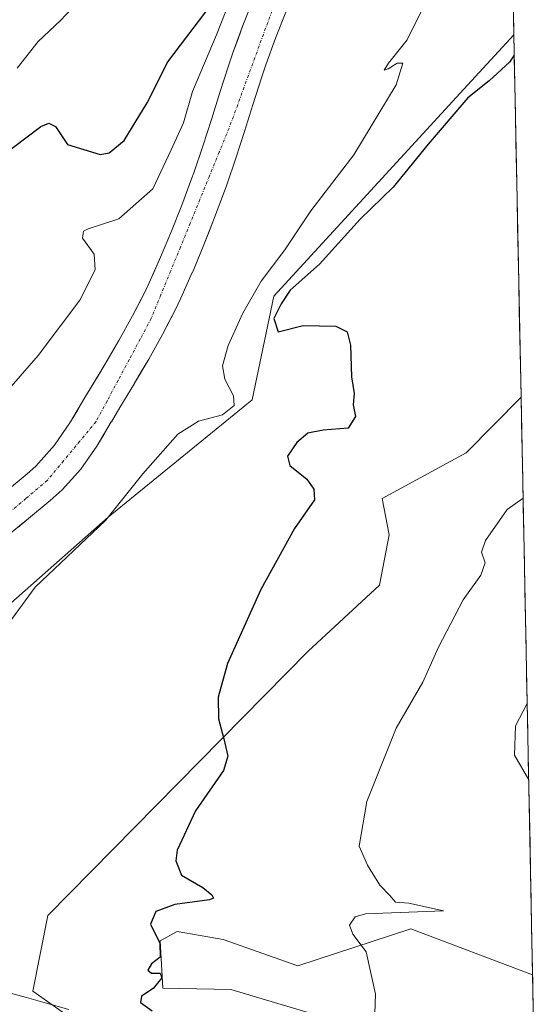
# Model space of a CAD drawing. Units: metres. Extents: x 634693 to 638149, y 4732059 to 4734440.
# Drawn here: x 638033 to 638125, y 4733349 to 4733524 of the extents above; entities that cross this region are included whole.
import ezdxf

# ---------------------------------------------------------------- set-up
doc = ezdxf.new("R2010")
doc.units = ezdxf.units.M
doc.header["$MEASUREMENT"] = 0
doc.linetypes.add('TRAZO_Y_PUNTO', pattern=[1, 0.5, -0.25, 0, -0.25])
for name, color, linetype, lineweight in [('Corriente natural Cxs', 5, 'Continuous', 13), ('Corriente natural eje', 5, 'TRAZO_Y_PUNTO', 0), ('Corriente natural lineal', 142, 'Continuous', 13), ('Corriente natural superficial', 5, 'Continuous', 13), ('Cultivos herbáceos CxS', 92, 'Continuous', 0), ('Curva de nivel maestra', 36, 'Continuous', 30), ('Curva de nivel normal', 36, 'Continuous', 0), ('Municipio CxS', 142, 'Continuous', 0), ('Suelo desnudo CxS', 43, 'Continuous', 0)]:
    doc.layers.add(name, color=color, linetype=linetype, lineweight=lineweight)

# ---------------------------------------------------------------- blocks, each defined once
blk = doc.blocks.new('*U156')
at = {"layer": 'Suelo desnudo CxS', "color": 43, "linetype": 'Continuous', "lineweight": 0}
for points in [[(638074.89, 4733527.45, 467.23), (638073.05, 4733522.81, 466.86), (638071.36, 4733518.1, 467.01), (638070.52, 4733515.63, 467.03), (638068.99, 4733510.87, 466.82), (638067.5, 4733506.1, 466.68), (638065.98, 4733501.34, 466.86), (638064.35, 4733496.62, 466.65), (638063.96, 4733495.56, 466.58), (638062.21, 4733490.88, 466.35), (638060.39, 4733486.23, 466.24), (638058.46, 4733481.62, 466.02), (638056.42, 4733477.04, 465.97), (638055.76, 4733475.64, 466.01), (638053.48, 4733471.19, 465.9), (638051.05, 4733466.83, 465.88), (638048.52, 4733462.52, 465.74), (638045.94, 4733458.22, 465.95), (638045, 4733456.66, 465.91), (638042.42, 4733452.34, 465.89), (638039.61, 4733448.21, 465.61), (638036.29, 4733444.48, 465.86), (638034.75, 4733443.08, 465.83), (638030.9, 4733439.9, 465.8)], [(638031.11, 4733432, 466.8), (638034.97, 4733435.18, 467.11), (638038.83, 4733438.35, 467.07), (638040.92, 4733440.23, 467.13), (638044.26, 4733443.94, 466.79), (638047.1, 4733448.04, 466.25), (638049.69, 4733452.32, 466.32), (638049.71, 4733452.35, 466.31), (638051.22, 4733454.9, 466.31), (638053.8, 4733459.19, 466.35), (638053.81, 4733459.2, 466.35), (638056.35, 4733463.51, 466.35), (638058.79, 4733467.86, 466.6), (638061.08, 4733472.31, 466.34), (638062.05, 4733474.35, 466.37), (638064.09, 4733478.91, 466.6), (638064.1, 4733478.92, 466.6), (638066.02, 4733483.53, 466.59), (638067.86, 4733488.18, 467.47), (638069.61, 4733492.86, 467.55), (638070.2, 4733494.48, 467.51), (638071.83, 4733499.2, 467.45), (638073.36, 4733503.96, 467.63), (638074.85, 4733508.73, 467.86), (638076.38, 4733513.49, 467.99), (638077.18, 4733515.83, 468.06), (638078.87, 4733520.53, 468.08), (638080.74, 4733525.16, 468.18)], [(638120.37, 4733564.63, 469.74), (638121.24, 4733521.15, 475.1), (638112.37, 4733511.51, 475.29), (638078.55, 4733474.68, 475.01), (638074.7, 4733456.26, 472.72), (638049.12, 4733435.37, 472.35), (638005.78, 4733397.16, 468.15), (637983.53, 4733372.54, 467.54), (637977.11, 4733360.98, 467.02), (637970.88, 4733341.24, 465.52)], [(638054.22, 4733338.07, 476.84), (638035.75, 4733351.13, 470.87), (638038.39, 4733364.57, 472.75), (638084.71, 4733411.6, 476.4), (638097.38, 4733423.29, 476.69), (638099.1, 4733432.28, 476.54), (638097.81, 4733438.7, 476.07), (638112.79, 4733446.84, 477.74), (638122.53, 4733456.74, 477.09), (638124.58, 4733354.03, 482.87), (638102.94, 4733362.19, 480.9), (638082.87, 4733355.65, 478.04), (638069.56, 4733360.32, 476.09), (638061.4, 4733361.72, 475.32), (638058.36, 4733360.09, 475.15), (638058.83, 4733351.69, 475.19), (638070.96, 4733351.45, 476.44), (638084.27, 4733347.49, 478.51)]]:
    blk.add_polyline3d(points, dxfattribs=at)
blk = doc.blocks.new('*U159')
at = {"layer": 'Cultivos herbáceos CxS', "color": 92, "linetype": 'Continuous', "lineweight": 0}
blk.add_polyline3d([(637970.88, 4733341.24, 465.52), (637977.11, 4733360.98, 467.02), (637983.53, 4733372.54, 467.54), (638005.78, 4733397.16, 468.15), (638049.12, 4733435.37, 472.35), (638074.7, 4733456.26, 472.72), (638078.55, 4733474.68, 475.01), (638112.37, 4733511.51, 475.29), (638121.24, 4733521.15, 475.1), (638122.53, 4733456.74, 477.09), (638112.79, 4733446.84, 477.74), (638097.81, 4733438.7, 476.07), (638099.1, 4733432.28, 476.54), (638097.38, 4733423.29, 476.69), (638084.71, 4733411.6, 476.4), (638038.39, 4733364.57, 472.75), (638035.75, 4733351.13, 470.87), (638054.22, 4733338.07, 476.84)], dxfattribs=at)
blk.add_polyline3d([(638125.18, 4733323.99, 482.41), (638112.74, 4733329.28, 481.8), (638084.27, 4733347.49, 478.51), (638070.96, 4733351.45, 476.44), (638058.83, 4733351.69, 475.19), (638058.36, 4733360.09, 475.15), (638061.4, 4733361.72, 475.32), (638069.56, 4733360.32, 476.09), (638082.87, 4733355.65, 478.04), (638102.94, 4733362.19, 480.9), (638124.58, 4733354.03, 482.87), (638125.18, 4733323.99, 482.41)], close=True, dxfattribs=at)
blk = doc.blocks.new('*U171')
at = {"layer": 'Suelo desnudo CxS', "color": 43, "linetype": 'Continuous', "lineweight": 0}
for points in [[(638121.24, 4733521.15, 475.1), (638112.37, 4733511.51, 475.29), (638078.55, 4733474.68, 475.01), (638074.7, 4733456.26, 472.72), (638049.12, 4733435.37, 472.35), (638005.78, 4733397.16, 468.15), (637983.53, 4733372.54, 467.54), (637977.11, 4733360.98, 467.02), (637970.88, 4733341.24, 465.52)], [(638122.53, 4733456.74, 477.09), (638112.79, 4733446.84, 477.74), (638097.81, 4733438.7, 476.07), (638099.1, 4733432.28, 476.54), (638097.38, 4733423.29, 476.69), (638084.71, 4733411.6, 476.4), (638038.39, 4733364.57, 472.75), (638035.75, 4733351.13, 470.87), (638054.22, 4733338.07, 476.84), (638071.7, 4733342.56, 478.99), (638084.28, 4733336.01, 479.16), (638100.81, 4733321.57, 482.45), (638125.42, 4733312.16, 485.12)]]:
    blk.add_polyline3d(points, dxfattribs=at)
blk = doc.blocks.new('*U177')
at = {"layer": 'Cultivos herbáceos CxS', "color": 92, "linetype": 'Continuous', "lineweight": 0}
for points in [[(638121.24, 4733521.15, 475.1), (638112.37, 4733511.51, 475.29), (638078.55, 4733474.68, 475.01), (638074.7, 4733456.26, 472.72), (638049.12, 4733435.37, 472.35), (638005.78, 4733397.16, 468.15), (637983.53, 4733372.54, 467.54), (637977.11, 4733360.98, 467.02), (637970.88, 4733341.24, 465.52)], [(638122.53, 4733456.74, 477.09), (638112.79, 4733446.84, 477.74), (638097.81, 4733438.7, 476.07), (638099.1, 4733432.28, 476.54), (638097.38, 4733423.29, 476.69), (638084.71, 4733411.6, 476.4), (638038.39, 4733364.57, 472.75), (638035.75, 4733351.13, 470.87), (638054.22, 4733338.07, 476.84), (638071.7, 4733342.56, 478.99), (638084.28, 4733336.01, 479.16), (638100.81, 4733321.57, 482.45), (638125.42, 4733312.16, 485.12)]]:
    blk.add_polyline3d(points, dxfattribs=at)
blk = doc.blocks.new('*U181')
at = {"layer": 'Curva de nivel normal', "color": 36, "linetype": 'Continuous', "lineweight": 0}
blk.add_polyline3d([(638123.89, 4733388.72, 485), (638121.34, 4733393.09, 485), (638121.52, 4733398.32, 485), (638123.62, 4733402.3, 485)], dxfattribs=at)
blk = doc.blocks.new('*U195')
at = {"layer": 'Curva de nivel normal', "color": 36, "linetype": 'Continuous', "lineweight": 0}
for points in [[(638022.66, 4733448.1, 470), (638036.66, 4733464.13, 470), (638044.09, 4733473.99, 470), (638046.8, 4733479.37, 470), (638046.62, 4733482.13, 470), (638044.59, 4733485.02, 470), (638044.72, 4733486.23, 470), (638045.58, 4733486.64, 470), (638051.02, 4733488.45, 470), (638057.08, 4733493.76, 470), (638060.34, 4733500.71, 470), (638062.51, 4733505.48, 470), (638064.1, 4733511.1, 470), (638068.4, 4733521.14, 470), (638072.13, 4733530.7, 470)], [(638104.98, 4733525.74, 470), (638102.26, 4733520.27, 470), (638098.96, 4733516.08, 470), (638098.17, 4733514.88, 470), (638098.88, 4733515.12, 470), (638100.49, 4733516.12, 470), (638101.54, 4733516.09, 470), (638100.31, 4733512.26, 470), (638092.82, 4733499.8, 470), (638085.15, 4733489.83, 470), (638080.51, 4733482.95, 470), (638076.34, 4733477.34, 470), (638073.08, 4733471.67, 470), (638070.44, 4733465.89, 470), (638069.46, 4733462.28, 470), (638069.86, 4733459.92, 470), (638071.41, 4733456.94, 470), (638071.55, 4733455.23, 470), (638069.46, 4733453.57, 470), (638065.18, 4733452.46, 470), (638061.51, 4733450.15, 470), (638055.28, 4733443.12, 470), (638048.65, 4733434.79, 470), (638036.16, 4733422.97, 470), (638028.52, 4733412.58, 470)]]:
    blk.add_polyline3d(points, dxfattribs=at)
blk = doc.blocks.new('*U198')
at = {"layer": 'Curva de nivel normal', "color": 36, "linetype": 'Continuous', "lineweight": 0}
for points in [[(638044.66, 4733528, 480), (638040.66, 4733523.72, 480), (638036.68, 4733519.98, 480), (638032.94, 4733515.19, 480)], [(638096.46, 4733345.45, 480), (638096.66, 4733350.61, 480), (638095.01, 4733358.12, 480), (638092.63, 4733361.26, 480), (638092.01, 4733362.87, 480), (638093.04, 4733364.37, 480), (638094.88, 4733364.89, 480), (638108.75, 4733365.4, 480), (638102.59, 4733366.8, 480), (638100.23, 4733366.98, 480), (638099.19, 4733368.14, 480), (638097.41, 4733369.95, 480), (638095.24, 4733373.51, 480), (638093.77, 4733376.92, 480), (638095.12, 4733384.83, 480), (638100.31, 4733397.89, 480), (638105.06, 4733406.06, 480), (638107.86, 4733412.3, 480), (638112.26, 4733420.68, 480), (638115.35, 4733425.1, 480), (638116.14, 4733427.26, 480), (638115.52, 4733429.16, 480), (638116.2, 4733431.27, 480), (638120.04, 4733436.74, 480), (638122.89, 4733438.8, 480)]]:
    blk.add_polyline3d(points, dxfattribs=at)
blk = doc.blocks.new('*U200')
at = {"layer": 'Curva de nivel maestra', "color": 36, "linetype": 'Continuous', "lineweight": 30}
for points in [[(638030.12, 4733499.49, 475), (638037.17, 4733504.84, 475), (638038.58, 4733505.47, 475), (638039.74, 4733504.84, 475), (638041.91, 4733501.67, 475), (638047.69, 4733499.89, 475), (638049.29, 4733500.14, 475), (638051.96, 4733502.34, 475), (638056.08, 4733509.04, 475), (638059.76, 4733516.37, 475), (638066.5, 4733525.22, 475)], [(638121.31, 4733517.52, 475), (638120.46, 4733516.27, 475), (638116.87, 4733512.97, 475), (638113.04, 4733509.92, 475), (638106.01, 4733501.71, 475), (638099.82, 4733494.05, 475), (638093.9, 4733488.38, 475), (638086.7, 4733480.4, 475), (638081.5, 4733475.78, 475), (638079.86, 4733473.32, 475), (638078.59, 4733470.72, 475), (638079.36, 4733468.32, 475), (638083.78, 4733469.49, 475), (638089.6, 4733469.33, 475), (638091.61, 4733468.34, 475), (638092.2, 4733466, 475), (638092.39, 4733460.32, 475), (638092.88, 4733457.38, 475), (638092.7, 4733455.38, 475), (638093.08, 4733453.28, 475), (638091.77, 4733451.25, 475), (638087.32, 4733450.89, 475), (638084.65, 4733450.34, 475), (638082.65, 4733448.7, 475), (638080.98, 4733446.25, 475), (638081.4, 4733444.58, 475), (638084.47, 4733442.13, 475), (638085.67, 4733440.36, 475), (638085.8, 4733438.5, 475), (638082.28, 4733433.37, 475), (638076.27, 4733422.56, 475), (638070.35, 4733409.39, 475), (638068.69, 4733403.39, 475), (638068.76, 4733399.52, 475), (638069.71, 4733396, 475), (638070.43, 4733392.9, 475), (638069.63, 4733390.37, 475), (638064.64, 4733383.19, 475), (638061.37, 4733376.22, 475), (638061.15, 4733374.32, 475), (638062.17, 4733371.74, 475), (638065.94, 4733369.56, 475), (638067.55, 4733368.26, 475), (638067.88, 4733367.66, 475), (638067.13, 4733367.4, 475), (638060.98, 4733366.55, 475), (638057.63, 4733365.27, 475), (638056.67, 4733363.07, 475), (638058.32, 4733359.64, 475), (638058.35, 4733357.16, 475), (638056.86, 4733356, 475), (638056.17, 4733354.84, 475), (638056.86, 4733354.33, 475), (638058.38, 4733354.34, 475), (638058.65, 4733353.49, 475), (638057.1, 4733351.59, 475), (638055.06, 4733350.24, 475), (638054.88, 4733349.1, 475), (638056.96, 4733347.66, 475)]]:
    blk.add_polyline3d(points, dxfattribs=at)

msp = doc.modelspace()

# ---------------------------------------------------------------- linework, layer by layer
at = {"layer": 'Corriente natural Cxs', "color": 5, "linetype": 'Continuous', "lineweight": 13}
for points in [[(638030.9, 4733439.9, 465.35), (638034.75, 4733443.08, 465.41), (638036.29, 4733444.48, 465.29), (638039.61, 4733448.21, 465.43), (638042.42, 4733452.34, 465.47), (638043.71, 4733454.5, 465.63), (638045, 4733456.66, 465.68), (638045.94, 4733458.22, 465.55), (638047.23, 4733460.37, 465.78), (638048.52, 4733462.52, 465.97), (638051.05, 4733466.83, 465.82), (638053.48, 4733471.19, 465.96), (638054.62, 4733473.42, 466.05), (638055.76, 4733475.64, 466.04), (638056.42, 4733477.04, 465.98), (638057.44, 4733479.33, 466.06), (638058.46, 4733481.62, 466.22), (638060.39, 4733486.23, 466.49), (638062.21, 4733490.88, 466.34), (638063.96, 4733495.56, 466.4), (638064.35, 4733496.62, 466.4), (638065.98, 4733501.34, 466.43), (638067.5, 4733506.1, 466.52), (638068.99, 4733510.87, 467.12), (638070.52, 4733515.63, 467), (638071.36, 4733518.1, 466.53), (638072.21, 4733520.46, 466.74), (638073.05, 4733522.81, 466.97), (638074.89, 4733527.45, 467.52)], [(638080.74, 4733525.16, 467.73), (638078.87, 4733520.53, 467.6), (638077.18, 4733515.83, 467.59), (638076.38, 4733513.49, 467.61), (638074.85, 4733508.73, 467.53), (638073.36, 4733503.96, 467.33), (638071.83, 4733499.2, 467.25), (638070.2, 4733494.48, 467.12), (638069.61, 4733492.86, 467.04), (638067.86, 4733488.18, 466.78), (638066.94, 4733485.86, 466.64), (638066.02, 4733483.53, 466.58), (638064.1, 4733478.92, 466.25), (638064.09, 4733478.91, 466.25), (638062.05, 4733474.35, 466.11), (638061.08, 4733472.31, 466.17), (638059.94, 4733470.09, 466.18), (638058.79, 4733467.86, 466.09), (638056.35, 4733463.51, 466.07), (638055.08, 4733461.36, 466.02), (638053.81, 4733459.2, 465.98), (638053.8, 4733459.19, 465.98), (638052.51, 4733457.05, 465.99), (638051.22, 4733454.9, 466.06), (638049.71, 4733452.35, 466.02), (638049.69, 4733452.32, 466.02), (638048.4, 4733450.18, 466), (638047.1, 4733448.04, 466.09), (638044.26, 4733443.94, 465.86), (638040.92, 4733440.23, 466.09), (638038.83, 4733438.35, 466.07), (638034.97, 4733435.18, 466.15), (638033.04, 4733433.59, 466.31)]]:
    msp.add_polyline3d(points, dxfattribs=at)
at = {"layer": 'Corriente natural eje', "color": 5, "linetype": 'TRAZO_Y_PUNTO', "lineweight": 0}
msp.add_polyline3d([(638078.25, 4733525.4, 467.21), (638076.72, 4733521.23, 467.21), (638075.2, 4733517.06, 467.17), (638073.67, 4733512.88, 467.07), (638072.15, 4733508.71, 467.13), (638070.62, 4733504.54, 466.93), (638068.89, 4733500.31, 466.68), (638067.16, 4733496.08, 466.38), (638065.43, 4733491.85, 466.35), (638063.7, 4733487.63, 466.35), (638061.97, 4733483.4, 466.07), (638060.24, 4733479.17, 465.98), (638058.51, 4733474.94, 465.99), (638056.78, 4733470.71, 465.85), (638054.82, 4733467.05, 465.8), (638052.86, 4733463.38, 465.79), (638050.89, 4733459.72, 465.79), (638048.93, 4733456.05, 465.8), (638046.97, 4733452.39, 465.86), (638044.08, 4733448.9, 465.71), (638041.19, 4733445.41, 465.47), (638038.3, 4733441.92, 465.52), (638034.49, 4733438.7, 465.43), (638030.67, 4733435.49, 465.67)], dxfattribs=at)
at = {"layer": 'Corriente natural lineal', "color": 142, "linetype": 'Continuous', "lineweight": 13}
msp.add_polyline3d([(638042.16, 4733347.88, 471.02), (638037.93, 4733349.08, 470.55), (638034.61, 4733350, 470.4), (638031.3, 4733350.92, 470.14), (638027.98, 4733351.83, 469.91), (638024.81, 4733355.01, 469.66), (638022.06, 4733355.54, 469.39), (638019.3, 4733356.07, 469.11), (638014.65, 4733356.07, 468.76), (638009.99, 4733356.07, 468.56), (638007.03, 4733354.69, 468.36), (638004.06, 4733353.31, 467.98), (638001.17, 4733350.63, 467.67), (637998.28, 4733347.95, 467.45)], dxfattribs=at)
at = {"layer": 'Corriente natural superficial', "color": 5, "linetype": 'Continuous', "lineweight": 13}
for points in [[(638030.9, 4733439.9, 465.35), (638034.75, 4733443.08, 465.41), (638036.29, 4733444.48, 465.29), (638039.61, 4733448.21, 465.43), (638042.42, 4733452.34, 465.47), (638043.71, 4733454.5, 465.63), (638045, 4733456.66, 465.68), (638045.94, 4733458.22, 465.55), (638047.23, 4733460.37, 465.78), (638048.52, 4733462.52, 465.97), (638051.05, 4733466.83, 465.82), (638053.48, 4733471.19, 465.96), (638054.62, 4733473.42, 466.05), (638055.76, 4733475.64, 466.04), (638056.42, 4733477.04, 465.98), (638057.44, 4733479.33, 466.06), (638058.46, 4733481.62, 466.22), (638060.39, 4733486.23, 466.49), (638062.21, 4733490.88, 466.34), (638063.96, 4733495.56, 466.4), (638064.35, 4733496.62, 466.4), (638065.98, 4733501.34, 466.43), (638067.5, 4733506.1, 466.52), (638068.99, 4733510.87, 467.12), (638070.52, 4733515.63, 467), (638071.36, 4733518.1, 466.53), (638072.21, 4733520.46, 466.74), (638073.05, 4733522.81, 466.97), (638074.89, 4733527.45, 467.52)], [(638080.74, 4733525.16, 467.73), (638078.87, 4733520.53, 467.6), (638077.18, 4733515.83, 467.59), (638076.38, 4733513.49, 467.61), (638074.85, 4733508.73, 467.53), (638073.36, 4733503.96, 467.33), (638071.83, 4733499.2, 467.25), (638070.2, 4733494.48, 467.12), (638069.61, 4733492.86, 467.04), (638067.86, 4733488.18, 466.78), (638066.94, 4733485.86, 466.64), (638066.02, 4733483.53, 466.58), (638064.1, 4733478.92, 466.25), (638064.09, 4733478.91, 466.25), (638062.05, 4733474.35, 466.11), (638061.08, 4733472.31, 466.17), (638059.94, 4733470.09, 466.18), (638058.79, 4733467.86, 466.09), (638056.35, 4733463.51, 466.07), (638055.08, 4733461.36, 466.02), (638053.81, 4733459.2, 465.98), (638053.8, 4733459.19, 465.98), (638052.51, 4733457.05, 465.99), (638051.22, 4733454.9, 466.06), (638049.71, 4733452.35, 466.02), (638049.69, 4733452.32, 466.02), (638048.4, 4733450.18, 466), (638047.1, 4733448.04, 466.09), (638044.26, 4733443.94, 465.86), (638040.92, 4733440.23, 466.09), (638038.83, 4733438.35, 466.07), (638034.97, 4733435.18, 466.15), (638033.04, 4733433.59, 466.31)]]:
    msp.add_polyline3d(points, dxfattribs=at)
at = {"layer": 'Cultivos herbáceos CxS', "color": 92, "linetype": 'Continuous', "lineweight": 0}
for points in [[(638121.24, 4733521.15, 475.1), (638122.53, 4733456.74, 477.09)], [(638124.58, 4733354.03, 482.87), (638102.94, 4733362.19, 480.9), (638082.87, 4733355.65, 478.04), (638069.56, 4733360.32, 476.09), (638061.4, 4733361.72, 475.32), (638058.36, 4733360.09, 475.15), (638058.83, 4733351.69, 475.19), (638070.96, 4733351.45, 476.44), (638084.27, 4733347.49, 478.51), (638112.74, 4733329.28, 481.8), (638125.18, 4733323.99, 482.41)], [(638124.58, 4733354.03, 482.87), (638125.18, 4733323.99, 482.41)]]:
    msp.add_polyline3d(points, dxfattribs=at)
at = {"layer": 'Municipio CxS', "color": 142, "linetype": 'Continuous', "lineweight": 0}
msp.add_polyline3d([(638121.12, 4733527.03, 473.36), (638121.22, 4733522.04, 474.24), (638121.32, 4733517.05, 474.95), (638121.42, 4733512.06, 475.24), (638121.52, 4733507.08, 475.54), (638121.62, 4733502.09, 475.84), (638121.72, 4733497.1, 476.06), (638121.82, 4733492.11, 476.25), (638121.92, 4733487.13, 476.41), (638122.02, 4733482.14, 476.57), (638122.12, 4733477.15, 476.71), (638122.22, 4733472.16, 476.73), (638122.32, 4733467.18, 476.62), (638122.42, 4733462.19, 476.39), (638122.52, 4733457.2, 476.42), (638122.62, 4733452.21, 476.73), (638122.72, 4733447.23, 477.31), (638122.82, 4733442.24, 479.06), (638122.92, 4733437.25, 480.36), (638123.02, 4733432.26, 481.14), (638123.12, 4733427.27, 481.51), (638123.22, 4733422.29, 481.69), (638123.32, 4733417.3, 482.16), (638123.42, 4733412.31, 483.35), (638123.52, 4733407.32, 484.24), (638123.62, 4733402.34, 484.98), (638123.72, 4733397.35, 485.41), (638123.82, 4733392.36, 485.35), (638123.92, 4733387.37, 484.7), (638124.02, 4733382.39, 484.33), (638124.12, 4733377.4, 484.27), (638124.21, 4733372.41, 484.12), (638124.31, 4733367.42, 483.43), (638124.41, 4733362.43, 482.11), (638124.51, 4733357.45, 481.64), (638124.61, 4733352.46, 482.67), (638124.71, 4733347.47, 482.83)], dxfattribs=at)
at = {"layer": 'Suelo desnudo CxS', "color": 43, "linetype": 'Continuous', "lineweight": 0}
for points in [[(638120.37, 4733564.63, 469.74), (638121.24, 4733521.15, 475.1)], [(638030.9, 4733439.9, 465.8), (638034.75, 4733443.08, 465.83), (638036.29, 4733444.48, 465.86), (638039.61, 4733448.21, 465.61), (638042.42, 4733452.34, 465.89), (638045, 4733456.66, 465.91), (638045.94, 4733458.22, 465.95), (638048.52, 4733462.52, 465.74), (638051.05, 4733466.83, 465.88), (638053.48, 4733471.19, 465.9), (638055.76, 4733475.64, 466.01), (638056.42, 4733477.04, 465.97), (638058.46, 4733481.62, 466.02), (638060.39, 4733486.23, 466.24), (638062.21, 4733490.88, 466.35), (638063.96, 4733495.56, 466.58), (638064.35, 4733496.62, 466.65), (638065.98, 4733501.34, 466.86), (638067.5, 4733506.1, 466.68), (638068.99, 4733510.87, 466.82), (638070.52, 4733515.63, 467.03), (638071.36, 4733518.1, 467.01), (638073.05, 4733522.81, 466.86), (638074.89, 4733527.45, 467.23)], [(638074.89, 4733527.45, 467.23), (638073.05, 4733522.81, 466.86), (638071.36, 4733518.1, 467.01), (638070.52, 4733515.63, 467.03), (638068.99, 4733510.87, 466.82), (638067.5, 4733506.1, 466.68), (638065.98, 4733501.34, 466.86), (638064.35, 4733496.62, 466.65), (638063.96, 4733495.56, 466.58), (638062.21, 4733490.88, 466.35), (638060.39, 4733486.23, 466.24), (638058.46, 4733481.62, 466.02), (638056.42, 4733477.04, 465.97), (638055.76, 4733475.64, 466.01), (638053.48, 4733471.19, 465.9), (638051.05, 4733466.83, 465.88), (638048.52, 4733462.52, 465.74), (638045.94, 4733458.22, 465.95), (638045, 4733456.66, 465.91), (638042.42, 4733452.34, 465.89), (638039.61, 4733448.21, 465.61), (638036.29, 4733444.48, 465.86), (638034.75, 4733443.08, 465.83), (638030.9, 4733439.9, 465.8)], [(638074.89, 4733527.45, 467.23), (638073.05, 4733522.81, 466.86), (638071.36, 4733518.1, 467.01), (638070.52, 4733515.63, 467.03), (638068.99, 4733510.87, 466.82), (638067.5, 4733506.1, 466.68), (638065.98, 4733501.34, 466.86), (638064.35, 4733496.62, 466.65), (638063.96, 4733495.56, 466.58), (638062.21, 4733490.88, 466.35), (638060.39, 4733486.23, 466.24), (638058.46, 4733481.62, 466.02), (638056.42, 4733477.04, 465.97), (638055.76, 4733475.64, 466.01), (638053.48, 4733471.19, 465.9), (638051.05, 4733466.83, 465.88), (638048.52, 4733462.52, 465.74), (638045.94, 4733458.22, 465.95), (638045, 4733456.66, 465.91), (638042.42, 4733452.34, 465.89), (638039.61, 4733448.21, 465.61), (638036.29, 4733444.48, 465.86), (638034.75, 4733443.08, 465.83), (638030.9, 4733439.9, 465.8)], [(638080.74, 4733525.16, 468.18), (638078.87, 4733520.53, 468.08), (638077.18, 4733515.83, 468.06), (638076.38, 4733513.49, 467.99), (638074.85, 4733508.73, 467.86), (638073.36, 4733503.96, 467.63), (638071.83, 4733499.2, 467.45), (638070.2, 4733494.48, 467.51), (638069.61, 4733492.86, 467.55), (638067.86, 4733488.18, 467.47), (638066.02, 4733483.53, 466.59), (638064.1, 4733478.92, 466.6), (638064.09, 4733478.91, 466.6), (638062.05, 4733474.35, 466.37), (638061.08, 4733472.31, 466.34), (638058.79, 4733467.86, 466.6), (638056.35, 4733463.51, 466.35), (638053.81, 4733459.2, 466.35), (638053.8, 4733459.19, 466.35), (638051.22, 4733454.9, 466.31), (638049.71, 4733452.35, 466.31), (638049.69, 4733452.32, 466.32), (638047.1, 4733448.04, 466.25), (638044.26, 4733443.94, 466.79), (638040.92, 4733440.23, 467.13), (638038.83, 4733438.35, 467.07), (638034.97, 4733435.18, 467.11), (638031.11, 4733432, 466.8)], [(638080.74, 4733525.16, 468.18), (638078.87, 4733520.53, 468.08), (638077.18, 4733515.83, 468.06), (638076.38, 4733513.49, 467.99), (638074.85, 4733508.73, 467.86), (638073.36, 4733503.96, 467.63), (638071.83, 4733499.2, 467.45), (638070.2, 4733494.48, 467.51), (638069.61, 4733492.86, 467.55), (638067.86, 4733488.18, 467.47), (638066.02, 4733483.53, 466.59), (638064.1, 4733478.92, 466.6), (638064.09, 4733478.91, 466.6), (638062.05, 4733474.35, 466.37), (638061.08, 4733472.31, 466.34), (638058.79, 4733467.86, 466.6), (638056.35, 4733463.51, 466.35), (638053.81, 4733459.2, 466.35), (638053.8, 4733459.19, 466.35), (638051.22, 4733454.9, 466.31), (638049.71, 4733452.35, 466.31), (638049.69, 4733452.32, 466.32), (638047.1, 4733448.04, 466.25), (638044.26, 4733443.94, 466.79), (638040.92, 4733440.23, 467.13), (638038.83, 4733438.35, 467.07), (638034.97, 4733435.18, 467.11), (638031.11, 4733432, 466.8)], [(638080.74, 4733525.16, 468.18), (638078.87, 4733520.53, 468.08), (638077.18, 4733515.83, 468.06), (638076.38, 4733513.49, 467.99), (638074.85, 4733508.73, 467.86), (638073.36, 4733503.96, 467.63), (638071.83, 4733499.2, 467.45), (638070.2, 4733494.48, 467.51), (638069.61, 4733492.86, 467.55), (638067.86, 4733488.18, 467.47), (638066.02, 4733483.53, 466.59), (638064.1, 4733478.92, 466.6), (638064.09, 4733478.91, 466.6), (638062.05, 4733474.35, 466.37), (638061.08, 4733472.31, 466.34), (638058.79, 4733467.86, 466.6), (638056.35, 4733463.51, 466.35), (638053.81, 4733459.2, 466.35), (638053.8, 4733459.19, 466.35), (638051.22, 4733454.9, 466.31), (638049.71, 4733452.35, 466.31), (638049.69, 4733452.32, 466.32), (638047.1, 4733448.04, 466.25), (638044.26, 4733443.94, 466.79), (638040.92, 4733440.23, 467.13), (638038.83, 4733438.35, 467.07), (638034.97, 4733435.18, 467.11), (638031.11, 4733432, 466.8)], [(638122.53, 4733456.74, 477.09), (638124.58, 4733354.03, 482.87)], [(638124.58, 4733354.03, 482.87), (638102.94, 4733362.19, 480.9), (638082.87, 4733355.65, 478.04), (638069.56, 4733360.32, 476.09), (638061.4, 4733361.72, 475.32), (638058.36, 4733360.09, 475.15), (638058.83, 4733351.69, 475.19), (638070.96, 4733351.45, 476.44), (638084.27, 4733347.49, 478.51), (638112.74, 4733329.28, 481.8), (638125.18, 4733323.99, 482.41)]]:
    msp.add_polyline3d(points, dxfattribs=at)

# ---------------------------------------------------------------- block references
at = {"layer": 'Cultivos herbáceos CxS', "color": 92, "linetype": 'Continuous', "lineweight": 0}
for name in ['*U159', '*U177']:
    msp.add_blockref(name, (0, 0), dxfattribs=at)
at = {"layer": 'Curva de nivel maestra', "color": 36, "linetype": 'Continuous', "lineweight": 30}
msp.add_blockref('*U200', (0, 0), dxfattribs=at)
at = {"layer": 'Curva de nivel normal', "color": 36, "linetype": 'Continuous', "lineweight": 0}
for name in ['*U181', '*U198', '*U195']:
    msp.add_blockref(name, (0, 0), dxfattribs=at)
at = {"layer": 'Suelo desnudo CxS', "color": 43, "linetype": 'Continuous', "lineweight": 0}
for name in ['*U156', '*U171']:
    msp.add_blockref(name, (0, 0), dxfattribs=at)

doc.saveas('drawing.dxf')
